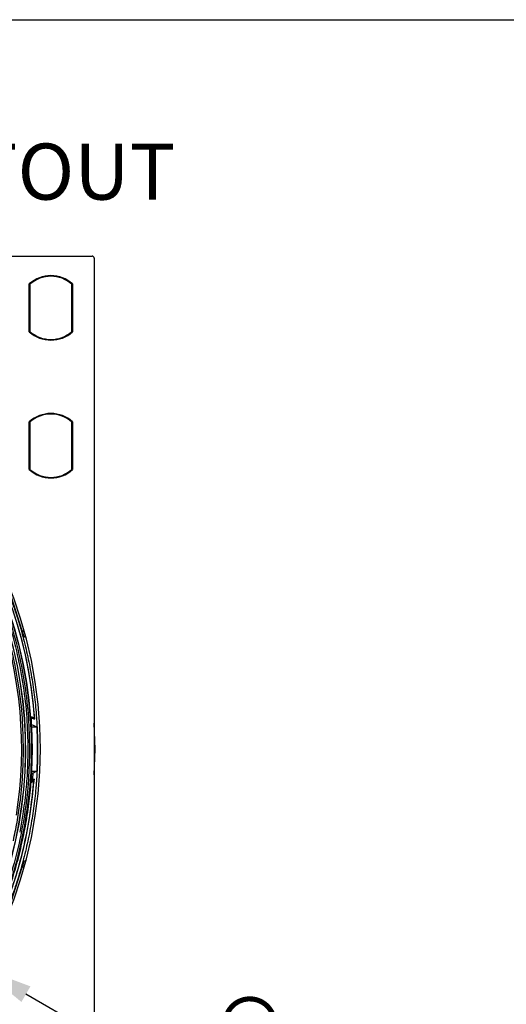
# Model space of a CAD drawing. Units: millimetres. Extents: x 69 to 1126, y 56 to 792.
# Drawn here: x 686 to 801, y 560 to 792 of the extents above; entities that cross this region are included whole.
import ezdxf

# ---------------------------------------------------------------- set-up
doc = ezdxf.new("R2010")
doc.units = ezdxf.units.MM
doc.header["$PDSIZE"] = -1
doc.layers.add('10', color=1, linetype='Continuous')
doc.layers.add('细实线层', color=7, linetype='Continuous')
doc.styles.add('SLDTEXTSTYLE0', font='TXT', dxfattribs={"width": 0.663})
doc.styles.add('SLDTEXTSTYLE3', font='TXT', dxfattribs={"width": 0.7})
doc.dimstyles.new('SLDDIMSTYLE2', dxfattribs={"dimtxt": 12.733073, "dimasz": 12.733073, "dimexe": 0, "dimexo": 0.0625, "dimgap": 3.183268, "dimtad": 1, "dimdec": 1, "dimrnd": 1e-09, "dimzin": 12, "dimdsep": 46, "dimtxsty": 'SLDTEXTSTYLE3', "dimsah": 1, "dimcen": 0, "dimadec": 0, "dimazin": 3, "dimtfac": 1, "dimtdec": 1, "dimtofl": 0, "dimtmove": 0, "dimatfit": 3, "dimfxl": 1, "dimfrac": 2, "dimtolj": 1, "dimtzin": 12, "dimarcsym": 0})

# ---------------------------------------------------------------- blocks, each defined once
blk = doc.blocks.new('_D_3')
at = {"layer": '10', "color": 0, "lineweight": -2, "transparency": 16777216}
blk.add_line((793.91, 501.12), (687.32, 562.66), dxfattribs=at)
at = {"layer": '10', "color": 0, "transparency": 16777216}
blk.add_solid([(688.38, 564.5), (686.26, 560.82), (676.29, 569.03)], dxfattribs=at)
at = {"layer": 'Defpoints', "color": 0, "transparency": 16777216}
for p in [(498.15, 671.88), (676.29, 569.03)]:
    blk.add_point(p, dxfattribs=at)
at = {"layer": '10', "color": 0, "transparency": 16777216, "insert": (753.47, 535.49), "char_height": 12.7331, "attachment_point": 5, "rotation": 330, "style": 'SLDTEXTSTYLE3'}
blk.add_mtext('\\A1;∅205.7 [∅8.10]', dxfattribs=at)

msp = doc.modelspace()

# ---------------------------------------------------------------- linework, layer by layer
at = {"color": 7, "linetype": 'Continuous', "lineweight": 25}
for p, q in [((471.52, 736.65), (702.92, 736.65)), ((703.42, 736.15), (703.42, 504.75)), ((688.12, 718.82), (688.12, 730.09)), ((688.12, 730), (688.27, 729.83)), ((688.27, 730.02), (688.27, 718.88)), ((698.17, 718.88), (698.17, 730.02)), ((698.17, 729.83), (698.32, 730)), ((698.32, 730.09), (698.32, 718.82)), ((688.27, 719.07), (688.12, 718.91)), ((698.17, 719.07), (698.32, 718.91)), ((688.12, 686.32), (688.12, 697.59)), ((688.12, 697.5), (688.27, 697.33)), ((688.27, 697.52), (688.27, 686.38)), ((698.17, 686.38), (698.17, 697.52)), ((698.17, 697.33), (698.32, 697.5)), ((698.32, 697.59), (698.32, 686.32)), ((688.27, 686.57), (688.12, 686.41)), ((698.17, 686.57), (698.32, 686.41)), ((686.82, 646.89), (683.34, 657.61)), ((686.46, 648.33), (683.9, 656.23)), ((686.94, 648.1), (686.46, 648.33)), ((686.86, 647.11), (686.8, 646.97)), ((687.27, 646.74), (686.82, 646.89)), ((688.67, 626.27), (689.86, 625.7)), ((688.67, 625.7), (689.86, 625.7)), ((703.62, 620.45), (703.42, 626.56)), ((703.42, 614.34), (703.62, 620.45)), ((688.67, 615.2), (689.86, 615.2)), ((689.86, 615.2), (689.04, 614.8)), ((689.04, 614.8), (689.03, 614.8)), ((689.2, 613.01), (689.16, 613)), ((689.23, 613.31), (689.2, 612.97)), ((686.59, 605.11), (685.85, 600.88)), ((683.34, 583.29), (686.82, 594.01)), ((683.9, 584.67), (686.46, 592.57)), ((686.46, 592.57), (686.9, 592.79)), ((686.63, 593.08), (686.57, 593.22)), ((686.8, 593.93), (686.86, 593.79)), ((686.82, 594.01), (687.24, 594.15))]:
    msp.add_line(p, q, dxfattribs=at)
for centre, radius, start, end in [((702.92, 736.15), 0.5, 0, 90), ((693.22, 724.45), 7.6, 90, 132.1484), ((693.22, 724.45), 7.45, 48.3614, 131.6386), ((693.22, 724.45), 7.6, 47.8516, 90), ((587.22, 620.45), 101.5, 154.0708, 103.4292), ((587.22, 620.45), 101.44, 154.0708, 103.4292), ((587.22, 620.45), 103.5, 270, 90), ((587.22, 620.45), 100.05, 154.0708, 103.4292), ((587.22, 620.45), 100.02, 154.0708, 103.4292), ((693.22, 724.45), 7.6, 227.8516, 312.1484), ((693.22, 724.45), 7.45, 228.3614, 311.6386), ((587.22, 620.45), 102.41, 4.1421, 69.8626), ((587.22, 620.45), 102.41, 3.9725, 69.8626), ((693.22, 691.95), 7.6, 90, 132.1484), ((693.22, 691.95), 7.45, 48.3614, 131.6386), ((693.22, 691.95), 7.6, 47.8516, 90), ((587.22, 620.45), 99.1, 350.9504, 47.23), ((693.22, 691.95), 7.6, 227.8516, 312.1484), ((693.22, 691.95), 7.45, 228.3614, 311.6386), ((682.22, 620.45), 10.09, 44.7087, 48.2687), ((682.22, 620.45), 10.01, 309.0937, 314.4422), ((587.22, 620.45), 101.96, 355.9349, 356.8214), ((587.22, 620.45), 102.26, 340.088, 355.6239)]:
    msp.add_arc(centre, radius, start, end, dxfattribs=at)
for points, knots in [([(484.37, 620.45), (484.37, 620.79), (484.37, 621.48), (484.39, 622.51), (484.41, 623.54), (484.45, 624.56), (484.5, 625.59), (484.55, 626.62), (484.62, 627.64), (484.7, 628.67), (484.89, 630.94), (485.29, 634.45), (486.06, 639.22), (487.06, 643.99), (488.31, 648.8), (489.81, 653.58), (492.16, 659.97), (495.73, 667.82), (501, 676.86), (507.24, 685.41), (514.36, 693.31), (522.26, 700.43), (530.81, 706.67), (539.85, 711.94), (549.23, 716.21), (558.8, 719.46), (568.38, 721.72), (577.86, 723.02), (587.22, 723.44), (596.58, 723.02), (606.06, 721.72), (615.64, 719.46), (625.21, 716.21), (634.59, 711.94), (643.63, 706.67), (652.18, 700.43), (660.08, 693.31), (667.2, 685.41), (673.43, 676.86), (678.71, 667.82), (682.28, 659.97), (684.63, 653.58), (686.13, 648.8), (687.38, 643.99), (688.38, 639.22), (689.15, 634.45), (689.58, 630.67), (689.81, 627.85), (689.93, 626), (690.01, 624.15), (690.06, 622.3), (690.07, 621.07), (690.07, 620.45)], [0, 0, 0, 0, 0.003185, 0.006368, 0.009551, 0.012733, 0.015916, 0.019098, 0.022281, 0.025465, 0.02865, 0.043455, 0.058262, 0.073507, 0.088754, 0.104387, 0.120021, 0.151926, 0.184335, 0.217089, 0.250018, 0.282947, 0.315701, 0.34811, 0.380015, 0.411272, 0.441756, 0.47136, 0.5, 0.52864, 0.558244, 0.588728, 0.619985, 0.651891, 0.6843, 0.717053, 0.749982, 0.782911, 0.815665, 0.848074, 0.879979, 0.895612, 0.911246, 0.926492, 0.941739, 0.956544, 0.971351, 0.977082, 0.982811, 0.988539, 0.994268, 1, 1, 1, 1]), ([(563.78, 718.63), (566.2, 719.16), (571.06, 720.21), (578.51, 721.1), (586.08, 721.48), (593.72, 721.28), (601.38, 720.49), (608.97, 719.12), (616.43, 717.18), (623.71, 714.67), (630.73, 711.64), (637.44, 708.12), (643.8, 704.15), (649.82, 699.75), (655.49, 694.93), (660.83, 689.66), (665.81, 683.95), (670.39, 677.82), (674.52, 671.32), (678.14, 664.52), (681.24, 657.45), (683.78, 650.19), (685.76, 642.8), (687.14, 635.35), (688, 627.9), (688.11, 622.92), (688.16, 620.45)], [0, 0, 0, 0, 0.040732, 0.081872, 0.123389, 0.165451, 0.207665, 0.25, 0.292338, 0.334552, 0.376611, 0.418131, 0.45927, 0.5, 0.540733, 0.581872, 0.623389, 0.665451, 0.707665, 0.75, 0.792338, 0.834552, 0.876611, 0.918131, 0.959269, 1, 1, 1, 1]), ([(606.79, 719.08), (607.48, 718.93), (610.68, 718.28), (616.31, 716.8), (623.56, 714.31), (630.56, 711.29), (637.24, 707.78), (643.58, 703.83), (649.57, 699.45), (655.23, 694.64), (660.54, 689.39), (665.51, 683.7), (670.07, 677.6), (674.18, 671.13), (677.79, 664.35), (680.87, 657.31), (683.41, 650.07), (685.37, 642.71), (686.75, 635.29), (687.61, 627.87), (687.72, 622.91), (687.77, 620.45)], [0, 0, 0, 0, 0.015299, 0.070883, 0.126307, 0.181531, 0.23604, 0.290054, 0.343533, 0.397009, 0.451022, 0.505535, 0.560756, 0.61618, 0.671766, 0.72735, 0.782774, 0.837998, 0.892508, 0.946522, 1, 1, 1, 1]), ([(686.74, 620.45), (686.69, 622.89), (686.58, 627.79), (685.74, 635.14), (684.37, 642.49), (682.42, 649.77), (679.92, 656.93), (676.86, 663.9), (673.29, 670.61), (669.22, 677.01), (664.96, 682.71), (660.62, 687.74), (656.34, 692.16), (653.28, 694.86), (651.76, 696.2)], [0, 0, 0, 0, 0.084989, 0.170828, 0.257463, 0.345224, 0.433307, 0.521649, 0.609986, 0.698069, 0.785835, 0.857763, 0.92945, 1, 1, 1, 1]), ([(686.91, 646.96), (686.9, 646.97), (686.9, 646.99), (686.85, 647.14), (686.76, 647.42), (686.62, 647.83), (686.52, 648.16), (686.46, 648.33)], [0, 0, 0, 0, 0.140957, 0.281419, 0.468602, 0.725119, 1, 1, 1, 1]), ([(682.98, 586.44), (683.53, 588.06), (684.63, 591.31), (685.98, 596.35), (687.11, 601.54), (687.97, 606.82), (688.54, 612.11), (688.83, 617.4), (688.87, 622.72), (688.66, 626.27), (688.55, 628.04)], [0, 0, 0, 0, 0.121327, 0.242964, 0.370276, 0.497948, 0.622775, 0.747602, 0.873801, 1, 1, 1, 1]), ([(688.55, 628.04), (688.67, 628.02), (688.94, 627.96), (689.21, 627.89), (689.36, 627.85), (689.37, 627.85)], [0, 0, 0, 0, 0.418484, 0.994565, 1, 1, 1, 1]), ([(690.07, 620.45), (690.07, 620.11), (690.07, 619.42), (690.05, 618.39), (690.03, 617.37), (689.99, 616.34), (689.94, 615.31), (689.89, 614.29), (689.82, 613.26), (689.74, 612.23), (689.55, 609.96), (689.15, 606.45), (688.38, 601.68), (687.38, 596.91), (686.13, 592.1), (684.63, 587.32), (682.28, 580.93), (678.71, 573.08), (673.43, 564.04), (667.2, 555.49), (660.08, 547.59), (652.18, 540.47), (643.63, 534.24), (634.59, 528.96), (625.21, 524.69), (615.64, 521.44), (606.06, 519.18), (596.58, 517.88), (587.22, 517.46), (577.86, 517.88), (568.38, 519.18), (558.8, 521.44), (549.23, 524.69), (539.85, 528.96), (530.81, 534.24), (522.26, 540.47), (514.36, 547.59), (507.24, 555.49), (501, 564.04), (495.73, 573.08), (492.16, 580.93), (489.81, 587.32), (488.31, 592.1), (487.06, 596.91), (486.06, 601.68), (485.29, 606.45), (484.86, 610.23), (484.63, 613.05), (484.51, 614.9), (484.43, 616.75), (484.38, 618.6), (484.37, 619.83), (484.37, 620.45)], [0, 0, 0, 0, 0.003185, 0.006368, 0.009551, 0.012733, 0.015916, 0.019098, 0.022281, 0.025465, 0.02865, 0.043455, 0.058262, 0.073507, 0.088754, 0.104387, 0.120021, 0.151926, 0.184335, 0.217089, 0.250018, 0.282947, 0.315701, 0.34811, 0.380015, 0.411272, 0.441756, 0.47136, 0.5, 0.52864, 0.558244, 0.588728, 0.619985, 0.651891, 0.6843, 0.717053, 0.749982, 0.782911, 0.815665, 0.848074, 0.879979, 0.895612, 0.911246, 0.926492, 0.941739, 0.956544, 0.971351, 0.977082, 0.982811, 0.988539, 0.994268, 1, 1, 1, 1]), ([(688.16, 620.45), (688.11, 618.03), (688.01, 613.12), (687.17, 605.72), (685.79, 598.22), (683.78, 590.7), (681.3, 583.63), (678.44, 577.06), (675.32, 571.02), (671.76, 565.15), (667.78, 559.5), (663.4, 554.11), (658.65, 549.02), (653.56, 544.27), (648.17, 539.89), (642.52, 535.91), (636.65, 532.35), (630.61, 529.23), (624.45, 526.54), (618.2, 524.31), (611.93, 522.51), (605.66, 521.14), (599.44, 520.19), (593.31, 519.63), (586.82, 519.44), (579.89, 519.68), (572.49, 520.49), (564.99, 521.89), (557.47, 523.89), (550.4, 526.37), (543.83, 529.23), (537.79, 532.35), (531.92, 535.91), (526.27, 539.89), (520.87, 544.27), (515.79, 549.02), (511.04, 554.11), (506.66, 559.5), (502.68, 565.15), (499.12, 571.02), (495.99, 577.06), (493.31, 583.22), (491.08, 589.47), (489.28, 595.74), (487.91, 602.01), (486.96, 608.23), (486.38, 614.36), (486.31, 618.43), (486.28, 620.45)], [0, 0, 0, 0, 0.02291, 0.046402, 0.070439, 0.094982, 0.119985, 0.141256, 0.1627, 0.184306, 0.206143, 0.228044, 0.249996, 0.271949, 0.29385, 0.315686, 0.337293, 0.358737, 0.380006, 0.400845, 0.421431, 0.441752, 0.461489, 0.480908, 0.5, 0.52291, 0.546402, 0.570439, 0.594982, 0.619985, 0.641256, 0.6627, 0.684306, 0.706143, 0.728044, 0.749996, 0.771949, 0.79385, 0.815686, 0.837293, 0.858737, 0.880006, 0.900845, 0.921431, 0.941752, 0.961489, 0.980907, 1, 1, 1, 1]), ([(685.91, 607.59), (686.15, 609.75), (686.64, 614.02), (686.71, 618.32), (686.74, 620.45)], [0, 0, 0, 0, 0.505028, 1, 1, 1, 1]), ([(687.77, 620.45), (687.74, 618.76), (687.69, 615.37), (687.3, 610.25), (686.83, 606.84), (686.59, 605.11)], [0, 0, 0, 0, 0.328848, 0.660134, 1, 1, 1, 1]), ([(683.34, 585.68), (683.72, 586.78), (684.7, 589.56), (686.03, 594.12), (687.41, 599.92), (688.54, 606.21), (688.96, 610.79), (689.16, 613)], [0, 0, 0, 0, 0.124402, 0.316265, 0.508128, 0.762527, 1, 1, 1, 1]), ([(689.16, 613), (689.16, 612.99), (688.96, 612.81), (688.73, 612.65), (688.52, 612.49)], [0, 0, 0, 0, 0.018733, 1, 1, 1, 1]), ([(688.93, 613.22), (688.9, 613.2), (688.86, 613.16), (688.64, 612.98), (688.54, 612.9)], [0, 0, 0, 0, 0.558813, 1, 1, 1, 1]), ([(688.65, 614.78), (688.77, 614.79), (688.98, 614.79), (689.01, 614.8), (689.03, 614.8)], [0, 0, 0, 0, 0.613343, 1, 1, 1, 1]), ([(689.2, 613.01), (689.2, 613), (689.2, 613), (689.2, 612.96), (689.2, 612.89), (689.19, 612.78), (689.18, 612.69), (689.18, 612.65)], [0, 0, 0, 0, 0.134342, 0.268011, 0.460043, 0.735306, 1, 1, 1, 1]), ([(684.35, 598.78), (684.66, 600.24), (685.28, 603.16), (685.7, 606.12), (685.91, 607.59)], [0, 0, 0, 0, 0.500037, 1, 1, 1, 1]), ([(686.46, 592.57), (686.54, 592.8), (686.66, 593.17), (686.79, 593.58), (686.86, 593.81), (686.9, 593.92), (686.9, 593.93), (686.91, 593.94)], [0, 0, 0, 0, 0.374995, 0.587755, 0.760458, 0.902334, 1, 1, 1, 1])]:
    msp.add_open_spline(points, degree=3, knots=knots, dxfattribs=at)
for points in [[(688.67, 626.27), (688.65, 626.77), (688.61, 627.27), (688.58, 627.76)], [(688.58, 627.76), (688.85, 627.7), (689.12, 627.63), (689.39, 627.55)], [(689.86, 625.7), (689.94, 623.95), (689.99, 622.2), (689.99, 620.45)], [(689.99, 620.45), (689.99, 618.7), (689.94, 616.95), (689.86, 615.2)], [(689.23, 613.31), (689.13, 613.28), (689.03, 613.25), (688.93, 613.22)]]:
    msp.add_open_spline(points, degree=3, dxfattribs=at)
at = {"layer": '细实线层'}
msp.add_line((100.31, 792.39), (1050.01, 792.39), dxfattribs=at)

# ---------------------------------------------------------------- texts
at = {"layer": '10', "insert": (504.19, 763.19), "char_height": 13.2292, "attachment_point": 1, "style": 'SLDTEXTSTYLE0'}
msp.add_mtext('BACK / MINIMUM CUTOUT', dxfattribs=at)

# ---------------------------------------------------------------- dimensions: what is measured, and where the dimension line sits
at = {"layer": '10'}
dim = msp.add_diameter_dim_2p(p1=(498.15, 671.88), p2=(676.29, 569.03), dimstyle='SLDDIMSTYLE2', dxfattribs=at)
dim.commit()
dim.dimension.update_dxf_attribs({"geometry": '_D_3', "text_midpoint": (748.7, 527.22), "dimtype": 163})

doc.saveas('drawing.dxf')
